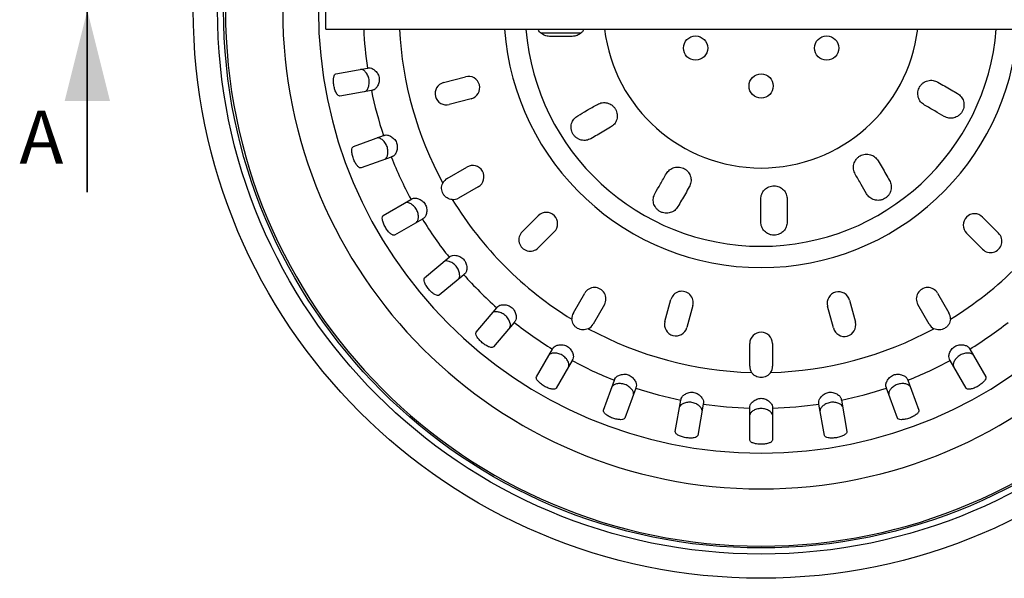
# Model space of a CAD drawing. Units: millimetres. Extents: x 0 to 420, y 0 to 297.
# Drawn here: x 89 to 154, y 50 to 87 of the extents above; entities that cross this region are included whole.
import ezdxf

# ---------------------------------------------------------------- set-up
doc = ezdxf.new("R2010")
doc.units = ezdxf.units.MM
doc.styles.add('SLDTEXTSTYLE0', font='TXT', dxfattribs={"width": 0.605})

msp = doc.modelspace()

# ---------------------------------------------------------------- linework, layer by layer
at = {"color": 7, "linetype": 'Continuous', "lineweight": 35}
msp.add_line((93.756, 75.351), (93.756, 87.351), dxfattribs=at)
at = {"color": 7, "linetype": 'Continuous', "lineweight": 25}
for p, q in [((109.506, 86.101), (109.506, 87.351)), ((109.506, 86.101), (167.006, 86.101)), ((123.697, 85.851), (126.357, 85.851)), ((110.178, 83.161), (112.257, 83.528)), ((117.279, 82.576), (118.729, 82.96)), ((112.517, 82.051), (110.438, 81.684)), ((119.113, 81.51), (117.663, 81.126)), ((111.332, 78.349), (113.316, 79.071)), ((113.829, 77.662), (111.845, 76.94)), ((117.529, 76.25), (118.828, 77)), ((119.578, 75.701), (118.279, 74.951)), ((113.304, 73.811), (115.132, 74.866)), ((115.882, 73.567), (114.054, 72.512)), ((122.477, 72.728), (123.541, 73.785)), ((152.885, 73.693), (153.943, 72.629)), ((124.598, 72.721), (123.534, 71.664)), ((152.879, 71.571), (151.821, 72.635)), ((116.034, 69.684), (117.651, 71.041)), ((118.616, 69.892), (116.998, 68.535)), ((125.856, 67.374), (126.606, 68.673)), ((149.905, 68.673), (150.655, 67.374)), ((119.44, 66.093), (120.797, 67.711)), ((127.905, 67.923), (127.155, 66.624)), ((131.902, 66.797), (132.295, 68.245)), ((133.743, 67.852), (133.35, 66.404)), ((143.03, 66.374), (142.646, 67.824)), ((144.096, 68.208), (144.48, 66.758)), ((149.356, 66.624), (148.606, 67.923)), ((121.946, 66.746), (120.589, 65.129)), ((137.506, 63.851), (137.506, 65.351)), ((139.006, 65.351), (139.006, 63.851)), ((123.417, 63.149), (124.472, 64.977)), ((152.039, 64.977), (153.095, 63.149)), ((125.771, 64.227), (124.716, 62.399)), ((151.796, 62.399), (150.74, 64.227)), ((127.845, 60.94), (128.567, 62.924)), ((147.945, 62.924), (148.667, 60.94)), ((129.976, 62.411), (129.254, 60.427)), ((147.257, 60.427), (146.535, 62.411)), ((132.589, 59.533), (132.956, 61.612)), ((134.433, 61.352), (134.066, 59.273)), ((142.445, 59.273), (142.078, 61.352)), ((143.556, 61.612), (143.922, 59.533)), ((137.506, 58.972), (137.506, 61.083)), ((139.006, 61.083), (139.006, 58.972))]:
    msp.add_line(p, q, dxfattribs=at)
for centre, radius in [((138.256, 87.351), 37.5), ((138.256, 87.351), 35.9), ((138.256, 87.351), 35.5), ((133.926, 84.851), 0.8), ((142.586, 84.851), 0.8), ((138.256, 82.351), 0.8)]:
    msp.add_circle(centre, radius, dxfattribs=at)
for centre, radius, start, end in [((138.256, 87.351), 31.597, 180, 90), ((138.256, 87.351), 35.375, 180, 0), ((138.256, 87.351), 29.239, 180, 0), ((138.256, 87.351), 26.278, 182.72645, 188.36452), ((138.256, 87.351), 23.92, 182.99547, 208.49875), ((138.256, 87.351), 16.992, 184.21871, 355.78129), ((138.256, 87.351), 15.583, 184.60097, 355.39903), ((138.256, 87.351), 10.416, 186.89233, 353.10767), ((118.921, 82.235), 0.75, 284.82, 104.82), ((138.256, 87.351), 26.278, 191.63548, 198.36452), ((117.471, 81.851), 0.75, 104.82, 284.82), ((138.256, 87.351), 26.278, 201.63548, 208.36452), ((119.203, 76.351), 0.75, 300, 120), ((117.904, 75.601), 0.75, 120, 153.32456), ((117.904, 75.601), 0.75, 266.67544, 300), ((138.256, 87.351), 23.92, 211.50125, 238.49875), ((138.256, 87.351), 23.92, 301.50125, 328.49875), ((138.256, 87.351), 26.278, 211.63548, 218.36452), ((124.069, 73.253), 0.75, 314.82, 134.82), ((152.353, 73.164), 0.75, 44.82, 224.82), ((123.005, 72.196), 0.75, 134.82, 314.82), ((153.411, 72.1), 0.75, 224.82, 44.82), ((138.256, 87.351), 26.278, 221.63548, 228.36452), ((127.256, 68.298), 0.75, 330, 150), ((149.256, 68.298), 0.75, 30, 210), ((133.019, 68.048), 0.75, 344.82, 164.82), ((143.371, 68.016), 0.75, 14.82, 194.82), ((126.506, 66.999), 0.75, 150, 183.32456), ((150.006, 66.999), 0.75, 356.67544, 30), ((138.256, 87.351), 26.278, 231.63548, 238.36452), ((126.506, 66.999), 0.75, 296.67544, 330), ((138.256, 87.351), 23.92, 241.50125, 268.49875), ((132.626, 66.601), 0.75, 164.82, 344.82), ((138.256, 87.351), 23.92, 271.50125, 298.49875), ((143.755, 66.566), 0.75, 194.82, 14.82), ((150.006, 66.999), 0.75, 210, 243.32456), ((138.256, 87.351), 26.278, 301.63548, 308.36452), ((138.256, 65.351), 0.75, 0, 180), ((138.256, 87.351), 26.278, 241.63548, 248.36452), ((138.256, 63.851), 0.75, 180, 213.32456), ((138.256, 63.851), 0.75, 326.67544, 0), ((138.256, 87.351), 26.278, 291.63548, 298.36452), ((138.256, 87.351), 26.278, 251.63548, 258.36452), ((138.256, 87.351), 26.278, 281.63548, 288.36452), ((138.256, 87.351), 26.278, 261.63548, 268.36452), ((138.256, 87.351), 26.278, 271.63548, 278.36452)]:
    msp.add_arc(centre, radius, start, end, dxfattribs=at)
for points, knots in [([(124.285, 85.626), (124.174, 85.638), (124.009, 85.655), (123.813, 85.758), (123.682, 85.859), (123.589, 85.967), (123.533, 86.05), (123.514, 86.089), (123.508, 86.101)], [0, 0, 0, 0, 0.360213, 0.540871, 0.717313, 0.882987, 0.963815, 1, 1, 1, 1]), ([(126.558, 86.101), (126.541, 86.067), (126.497, 85.981), (126.356, 85.824), (126.113, 85.661), (125.894, 85.638), (125.785, 85.626)], [0, 0, 0, 0, 0.114237, 0.292527, 0.645869, 1, 1, 1, 1]), ([(125.785, 85.626), (125.61, 85.626), (125.255, 85.626), (124.751, 85.626), (124.441, 85.626), (124.285, 85.626)], [0, 0, 0, 0, 0.324227, 0.657559, 1, 1, 1, 1]), ([(112.085, 81.975), (112.124, 81.993), (112.2, 82.029), (112.309, 82.214), (112.37, 82.43), (112.381, 82.63), (112.366, 82.785), (112.327, 82.937), (112.248, 83.121), (112.117, 83.303), (111.951, 83.44), (111.867, 83.448), (111.825, 83.452)], [0, 0, 0, 0, 0.125337, 0.250695, 0.375506, 0.438632, 0.49996, 0.56127, 0.624395, 0.749216, 0.874665, 1, 1, 1, 1]), ([(112.257, 83.528), (112.274, 83.531), (112.306, 83.537), (112.345, 83.543), (112.362, 83.546)], [0, 0, 0, 0, 0.558329, 1, 1, 1, 1]), ([(112.362, 83.546), (112.415, 83.544), (112.522, 83.539), (112.725, 83.41), (112.887, 83.241), (112.984, 83.066), (113.029, 82.921), (113.044, 82.769), (113.021, 82.567), (112.929, 82.341), (112.778, 82.137), (112.675, 82.092), (112.622, 82.069)], [0, 0, 0, 0, 0.127535, 0.255203, 0.376069, 0.436306, 0.493213, 0.550332, 0.610262, 0.732585, 0.864329, 1, 1, 1, 1]), ([(110.438, 81.684), (110.403, 81.689), (110.332, 81.698), (110.233, 81.823), (110.16, 81.962), (110.11, 82.088), (110.068, 82.227), (110.036, 82.375), (110.016, 82.525), (110.008, 82.67), (110.011, 82.805), (110.032, 82.961), (110.083, 83.112), (110.146, 83.145), (110.178, 83.161)], [0, 0, 0, 0, 0.125179, 0.250118, 0.312948, 0.375124, 0.437722, 0.5, 0.562265, 0.624876, 0.687039, 0.749882, 0.874821, 1, 1, 1, 1]), ([(149.043, 81.093), (148.954, 81.158), (148.774, 81.289), (148.643, 81.555), (148.602, 81.784), (148.607, 81.961), (148.646, 82.134), (148.72, 82.295), (148.825, 82.439), (148.955, 82.558), (149.106, 82.648), (149.324, 82.724), (149.617, 82.742), (149.818, 82.653), (149.918, 82.608)], [0, 0, 0, 0, 0.124977, 0.249527, 0.312094, 0.37472, 0.437291, 0.499934, 0.56257, 0.625117, 0.687351, 0.75027, 0.874919, 1, 1, 1, 1]), ([(149.918, 82.608), (150.07, 82.521), (150.376, 82.344), (150.814, 82.091), (151.082, 81.937), (151.217, 81.858)], [0, 0, 0, 0, 0.324227, 0.657559, 1, 1, 1, 1]), ([(112.622, 82.069), (112.601, 82.065), (112.562, 82.059), (112.531, 82.053), (112.517, 82.051)], [0, 0, 0, 0, 0.559189, 1, 1, 1, 1]), ([(151.217, 81.858), (151.307, 81.793), (151.441, 81.695), (151.559, 81.508), (151.623, 81.355), (151.65, 81.216), (151.656, 81.101), (151.651, 80.986), (151.621, 80.835), (151.542, 80.658), (151.449, 80.531), (151.364, 80.447), (151.271, 80.372), (151.145, 80.3), (150.987, 80.245), (150.823, 80.222), (150.601, 80.229), (150.446, 80.297), (150.342, 80.343)], [0, 0, 0, 0, 0.132239, 0.19856, 0.263334, 0.324155, 0.353828, 0.381988, 0.439226, 0.496043, 0.550617, 0.579653, 0.610545, 0.670117, 0.733801, 0.799832, 0.867135, 1, 1, 1, 1]), ([(126.144, 80.387), (126.344, 80.503), (126.746, 80.735), (127.21, 81.003), (127.443, 81.137)], [0, 0, 0, 0, 0.5, 1, 1, 1, 1]), ([(127.443, 81.137), (127.544, 81.182), (127.747, 81.272), (128.043, 81.252), (128.262, 81.174), (128.412, 81.081), (128.542, 80.961), (128.645, 80.816), (128.717, 80.653), (128.755, 80.481), (128.758, 80.305), (128.715, 80.078), (128.584, 79.816), (128.406, 79.687), (128.318, 79.622)], [0, 0, 0, 0, 0.124994, 0.249557, 0.312069, 0.374714, 0.437287, 0.499908, 0.562552, 0.625093, 0.687337, 0.750269, 0.87492, 1, 1, 1, 1]), ([(150.342, 80.343), (150.141, 80.459), (149.74, 80.69), (149.275, 80.959), (149.043, 81.093)], [0, 0, 0, 0, 0.5, 1, 1, 1, 1]), ([(127.019, 78.872), (126.917, 78.827), (126.765, 78.759), (126.544, 78.751), (126.38, 78.772), (126.245, 78.818), (126.143, 78.87), (126.046, 78.933), (125.93, 79.034), (125.816, 79.191), (125.753, 79.335), (125.723, 79.45), (125.705, 79.568), (125.705, 79.714), (125.736, 79.878), (125.798, 80.032), (125.915, 80.22), (126.053, 80.32), (126.144, 80.387)], [0, 0, 0, 0, 0.132239, 0.19856, 0.263334, 0.324155, 0.353828, 0.381988, 0.439226, 0.496043, 0.550617, 0.579653, 0.610545, 0.670117, 0.733801, 0.799832, 0.867135, 1, 1, 1, 1]), ([(128.318, 79.622), (128.166, 79.534), (127.859, 79.357), (127.422, 79.105), (127.154, 78.95), (127.019, 78.872)], [0, 0, 0, 0, 0.324227, 0.657559, 1, 1, 1, 1]), ([(113.417, 77.512), (113.451, 77.536), (113.52, 77.585), (113.595, 77.786), (113.618, 78.01), (113.594, 78.209), (113.552, 78.359), (113.488, 78.501), (113.378, 78.669), (113.216, 78.826), (113.03, 78.932), (112.946, 78.925), (112.903, 78.921)], [0, 0, 0, 0, 0.125308, 0.250736, 0.375477, 0.438623, 0.499972, 0.561361, 0.624579, 0.749308, 0.874741, 1, 1, 1, 1]), ([(113.316, 79.071), (113.332, 79.077), (113.363, 79.088), (113.399, 79.102), (113.416, 79.108)], [0, 0, 0, 0, 0.558329, 1, 1, 1, 1]), ([(113.416, 79.108), (113.467, 79.115), (113.569, 79.128), (113.786, 79.042), (113.976, 78.907), (114.107, 78.75), (114.182, 78.609), (114.224, 78.455), (114.234, 78.248), (114.181, 78.011), (114.068, 77.789), (113.975, 77.729), (113.929, 77.698)], [0, 0, 0, 0, 0.123491, 0.247283, 0.370294, 0.433343, 0.492649, 0.552144, 0.614788, 0.737808, 0.867142, 1, 1, 1, 1]), ([(111.845, 76.94), (111.809, 76.938), (111.738, 76.935), (111.618, 77.041), (111.522, 77.165), (111.452, 77.28), (111.386, 77.41), (111.329, 77.55), (111.283, 77.694), (111.249, 77.836), (111.23, 77.969), (111.223, 78.126), (111.247, 78.285), (111.303, 78.328), (111.332, 78.349)], [0, 0, 0, 0, 0.1251794, 0.2501185, 0.3129479, 0.3751238, 0.4377217, 0.5, 0.562265, 0.6248762, 0.6870389, 0.7498815, 0.8748206, 1, 1, 1, 1]), ([(113.929, 77.698), (113.908, 77.691), (113.872, 77.677), (113.842, 77.667), (113.829, 77.662)], [0, 0, 0, 0, 0.5591893, 1, 1, 1, 1]), ([(144.469, 76.538), (144.424, 76.639), (144.334, 76.842), (144.354, 77.138), (144.433, 77.356), (144.525, 77.507), (144.646, 77.637), (144.791, 77.74), (144.953, 77.812), (145.125, 77.85), (145.301, 77.853), (145.528, 77.81), (145.791, 77.679), (145.92, 77.501), (145.985, 77.413)], [0, 0, 0, 0, 0.1249941, 0.2495573, 0.3120689, 0.3747142, 0.4372872, 0.4999078, 0.5625517, 0.6250928, 0.6873373, 0.7502687, 0.8749202, 1, 1, 1, 1]), ([(145.985, 77.413), (146.072, 77.261), (146.249, 76.954), (146.502, 76.517), (146.656, 76.249), (146.735, 76.113)], [0, 0, 0, 0, 0.324227, 0.657559, 1, 1, 1, 1]), ([(131.998, 76.563), (132.064, 76.653), (132.194, 76.832), (132.461, 76.963), (132.689, 77.004), (132.866, 77), (133.039, 76.96), (133.2, 76.886), (133.343, 76.782), (133.462, 76.652), (133.553, 76.501), (133.629, 76.283), (133.647, 75.99), (133.558, 75.789), (133.513, 75.688)], [0, 0, 0, 0, 0.12514, 0.249744, 0.31218, 0.374774, 0.437211, 0.499806, 0.562297, 0.624883, 0.687081, 0.749958, 0.874756, 1, 1, 1, 1]), ([(131.248, 75.264), (131.364, 75.465), (131.596, 75.867), (131.864, 76.331), (131.998, 76.563)], [0, 0, 0, 0, 0.5, 1, 1, 1, 1]), ([(145.219, 75.238), (145.103, 75.439), (144.871, 75.841), (144.603, 76.305), (144.469, 76.538)], [0, 0, 0, 0, 0.5, 1, 1, 1, 1]), ([(146.735, 76.113), (146.78, 76.012), (146.847, 75.86), (146.856, 75.639), (146.834, 75.475), (146.788, 75.34), (146.736, 75.238), (146.674, 75.141), (146.572, 75.025), (146.416, 74.911), (146.272, 74.848), (146.156, 74.818), (146.038, 74.8), (145.893, 74.8), (145.729, 74.831), (145.575, 74.893), (145.387, 75.01), (145.286, 75.147), (145.219, 75.238)], [0, 0, 0, 0, 0.132239, 0.19856, 0.263334, 0.324155, 0.353828, 0.381988, 0.439226, 0.496043, 0.550617, 0.579653, 0.610545, 0.670117, 0.733801, 0.799832, 0.867135, 1, 1, 1, 1]), ([(117.861, 74.852), (117.799, 74.86), (117.676, 74.876), (117.507, 74.956), (117.361, 75.072), (117.248, 75.222), (117.175, 75.395), (117.147, 75.579), (117.163, 75.766), (117.21, 75.88), (117.234, 75.937)], [0, 0, 0, 0, 0.124889, 0.249885, 0.374907, 0.500127, 0.62535, 0.750383, 0.87529, 1, 1, 1, 1]), ([(133.513, 75.688), (133.426, 75.537), (133.249, 75.23), (132.996, 74.793), (132.842, 74.525), (132.763, 74.389)], [0, 0, 0, 0, 0.3242267, 0.6575588, 1, 1, 1, 1]), ([(138.23, 74.88), (138.242, 74.991), (138.266, 75.211), (138.431, 75.458), (138.609, 75.607), (138.764, 75.692), (138.933, 75.743), (139.11, 75.761), (139.286, 75.742), (139.455, 75.688), (139.608, 75.603), (139.783, 75.453), (139.945, 75.208), (139.968, 74.989), (139.98, 74.88)], [0, 0, 0, 0, 0.125636, 0.249954, 0.312239, 0.374794, 0.437475, 0.499796, 0.562595, 0.624847, 0.687497, 0.749916, 0.874707, 1, 1, 1, 1]), ([(115.132, 74.866), (115.148, 74.875), (115.175, 74.891), (115.209, 74.911), (115.224, 74.919)], [0, 0, 0, 0, 0.558329, 1, 1, 1, 1]), ([(115.224, 74.919), (115.275, 74.935), (115.377, 74.967), (115.613, 74.916), (115.824, 74.811), (115.975, 74.679), (116.067, 74.558), (116.133, 74.419), (116.179, 74.222), (116.17, 73.98), (116.098, 73.737), (116.016, 73.66), (115.974, 73.62)], [0, 0, 0, 0, 0.127506, 0.255269, 0.377356, 0.437521, 0.494399, 0.551494, 0.611452, 0.733425, 0.864814, 1, 1, 1, 1]), ([(132.763, 74.389), (132.698, 74.3), (132.6, 74.165), (132.413, 74.047), (132.26, 73.984), (132.121, 73.956), (132.006, 73.95), (131.891, 73.956), (131.74, 73.986), (131.563, 74.064), (131.436, 74.157), (131.352, 74.242), (131.277, 74.336), (131.205, 74.461), (131.15, 74.619), (131.127, 74.784), (131.134, 75.005), (131.203, 75.161), (131.248, 75.264)], [0, 0, 0, 0, 0.132239, 0.19856, 0.263334, 0.324155, 0.353828, 0.381988, 0.439226, 0.496043, 0.550617, 0.579653, 0.610545, 0.670117, 0.733801, 0.799832, 0.867135, 1, 1, 1, 1]), ([(138.23, 73.38), (138.23, 73.611), (138.23, 74.075), (138.23, 74.611), (138.23, 74.88)], [0, 0, 0, 0, 0.5, 1, 1, 1, 1]), ([(139.98, 74.88), (139.98, 74.705), (139.98, 74.35), (139.98, 73.845), (139.98, 73.536), (139.98, 73.38)], [0, 0, 0, 0, 0.324227, 0.657559, 1, 1, 1, 1]), ([(115.502, 73.348), (115.532, 73.378), (115.592, 73.438), (115.63, 73.649), (115.614, 73.873), (115.556, 74.065), (115.489, 74.206), (115.401, 74.335), (115.263, 74.481), (115.077, 74.607), (114.875, 74.679), (114.793, 74.658), (114.752, 74.647)], [0, 0, 0, 0, 0.125198, 0.250504, 0.375173, 0.438472, 0.499956, 0.561413, 0.624702, 0.749401, 0.874788, 1, 1, 1, 1]), ([(114.054, 72.512), (114.019, 72.504), (113.95, 72.488), (113.813, 72.572), (113.697, 72.678), (113.608, 72.779), (113.521, 72.895), (113.44, 73.023), (113.369, 73.157), (113.312, 73.291), (113.269, 73.419), (113.236, 73.572), (113.231, 73.732), (113.28, 73.785), (113.304, 73.811)], [0, 0, 0, 0, 0.125179, 0.250118, 0.312948, 0.375124, 0.437722, 0.5, 0.562265, 0.624876, 0.687039, 0.749882, 0.874821, 1, 1, 1, 1]), ([(115.974, 73.62), (115.955, 73.61), (115.922, 73.59), (115.894, 73.574), (115.882, 73.567)], [0, 0, 0, 0, 0.559189, 1, 1, 1, 1]), ([(139.98, 73.38), (139.968, 73.269), (139.951, 73.104), (139.848, 72.908), (139.747, 72.777), (139.64, 72.683), (139.544, 72.621), (139.441, 72.568), (139.295, 72.518), (139.103, 72.498), (138.947, 72.515), (138.831, 72.547), (138.72, 72.59), (138.594, 72.663), (138.424, 72.811), (138.268, 73.043), (138.243, 73.268), (138.23, 73.38)], [0, 0, 0, 0, 0.1322847, 0.1986293, 0.263426, 0.324268, 0.3539513, 0.3821208, 0.4393792, 0.4962151, 0.5508083, 0.5798544, 0.6107575, 0.6703505, 0.7340563, 0.8671862, 1, 1, 1, 1]), ([(117.651, 71.041), (117.665, 71.052), (117.69, 71.073), (117.72, 71.098), (117.733, 71.109)], [0, 0, 0, 0, 0.558329, 1, 1, 1, 1]), ([(117.733, 71.109), (117.777, 71.133), (117.866, 71.18), (118.093, 71.175), (118.312, 71.118), (118.487, 71.022), (118.605, 70.922), (118.701, 70.797), (118.766, 70.657), (118.804, 70.512), (118.823, 70.322), (118.8, 70.1), (118.732, 70.007), (118.697, 69.96)], [0, 0, 0, 0, 0.120827, 0.241937, 0.362467, 0.424442, 0.482542, 0.541223, 0.602408, 0.663743, 0.727365, 0.861573, 1, 1, 1, 1]), ([(118.28, 69.61), (118.304, 69.644), (118.352, 69.714), (118.353, 69.928), (118.298, 70.146), (118.208, 70.325), (118.117, 70.452), (118.008, 70.564), (117.847, 70.684), (117.642, 70.776), (117.431, 70.812), (117.354, 70.776), (117.315, 70.759)], [0, 0, 0, 0, 0.125181, 0.250509, 0.375243, 0.438543, 0.500033, 0.561515, 0.624833, 0.749482, 0.87483, 1, 1, 1, 1]), ([(116.998, 68.535), (116.965, 68.521), (116.9, 68.493), (116.751, 68.552), (116.618, 68.636), (116.513, 68.72), (116.407, 68.819), (116.305, 68.932), (116.212, 69.051), (116.132, 69.173), (116.068, 69.291), (116.008, 69.437), (115.976, 69.594), (116.015, 69.654), (116.034, 69.684)], [0, 0, 0, 0, 0.125179, 0.250118, 0.312948, 0.375124, 0.437722, 0.5, 0.562265, 0.624876, 0.687039, 0.749882, 0.874821, 1, 1, 1, 1]), ([(118.697, 69.96), (118.68, 69.946), (118.651, 69.921), (118.626, 69.901), (118.616, 69.892)], [0, 0, 0, 0, 0.559189, 1, 1, 1, 1]), ([(120.797, 67.711), (120.808, 67.724), (120.829, 67.749), (120.854, 67.779), (120.865, 67.792)], [0, 0, 0, 0, 0.558329, 1, 1, 1, 1]), ([(120.865, 67.792), (120.905, 67.823), (120.984, 67.885), (121.208, 67.92), (121.433, 67.901), (121.622, 67.838), (121.757, 67.759), (121.873, 67.653), (121.961, 67.526), (122.024, 67.39), (122.075, 67.206), (122.092, 66.984), (122.04, 66.88), (122.014, 66.828)], [0, 0, 0, 0, 0.120759, 0.241819, 0.36236, 0.424345, 0.482448, 0.541154, 0.602363, 0.663696, 0.727325, 0.861552, 1, 1, 1, 1]), ([(121.664, 66.41), (121.681, 66.449), (121.717, 66.526), (121.681, 66.737), (121.589, 66.942), (121.469, 67.103), (121.357, 67.212), (121.23, 67.303), (121.051, 67.393), (120.833, 67.448), (120.619, 67.447), (120.549, 67.399), (120.515, 67.375)], [0, 0, 0, 0, 0.125168, 0.250456, 0.375194, 0.438503, 0.500001, 0.561496, 0.624829, 0.749475, 0.874826, 1, 1, 1, 1]), ([(122.014, 66.828), (122, 66.811), (121.975, 66.781), (121.955, 66.757), (121.946, 66.746)], [0, 0, 0, 0, 0.559189, 1, 1, 1, 1]), ([(126.842, 66.329), (126.785, 66.305), (126.671, 66.257), (126.484, 66.242), (126.299, 66.27), (126.127, 66.343), (125.977, 66.456), (125.861, 66.602), (125.781, 66.771), (125.765, 66.894), (125.757, 66.956)], [0, 0, 0, 0, 0.124975, 0.249979, 0.374995, 0.500216, 0.625433, 0.75043, 0.875306, 1, 1, 1, 1]), ([(150.754, 66.956), (150.746, 66.894), (150.73, 66.771), (150.65, 66.602), (150.534, 66.456), (150.384, 66.343), (150.212, 66.27), (150.027, 66.242), (149.84, 66.258), (149.726, 66.305), (149.669, 66.329)], [0, 0, 0, 0, 0.1248893, 0.2498852, 0.3749072, 0.5001271, 0.6253497, 0.750383, 0.8752903, 1, 1, 1, 1]), ([(120.589, 65.129), (120.559, 65.11), (120.499, 65.071), (120.342, 65.103), (120.197, 65.163), (120.078, 65.227), (119.957, 65.307), (119.837, 65.4), (119.724, 65.502), (119.625, 65.607), (119.541, 65.713), (119.457, 65.846), (119.398, 65.995), (119.426, 66.06), (119.44, 66.093)], [0, 0, 0, 0, 0.125179, 0.250118, 0.312948, 0.375124, 0.437722, 0.5, 0.562265, 0.624876, 0.687039, 0.749882, 0.874821, 1, 1, 1, 1]), ([(124.472, 64.977), (124.481, 64.993), (124.497, 65.02), (124.517, 65.054), (124.526, 65.069)], [0, 0, 0, 0, 0.558329, 1, 1, 1, 1]), ([(124.526, 65.069), (124.559, 65.107), (124.627, 65.181), (124.841, 65.255), (125.066, 65.276), (125.263, 65.246), (125.409, 65.192), (125.542, 65.108), (125.651, 64.998), (125.736, 64.875), (125.819, 64.702), (125.874, 64.486), (125.841, 64.375), (125.825, 64.319)], [0, 0, 0, 0, 0.120823, 0.241928, 0.362458, 0.424434, 0.482535, 0.541217, 0.602404, 0.663739, 0.727362, 0.861571, 1, 1, 1, 1]), ([(150.687, 64.319), (150.671, 64.37), (150.639, 64.472), (150.691, 64.708), (150.796, 64.919), (150.927, 65.07), (151.049, 65.162), (151.187, 65.227), (151.385, 65.274), (151.627, 65.265), (151.87, 65.193), (151.947, 65.111), (151.986, 65.069)], [0, 0, 0, 0, 0.127506, 0.255269, 0.377356, 0.437521, 0.494399, 0.551494, 0.611452, 0.733425, 0.864814, 1, 1, 1, 1]), ([(151.986, 65.069), (151.997, 65.05), (152.016, 65.017), (152.032, 64.989), (152.039, 64.977)], [0, 0, 0, 0, 0.559189, 1, 1, 1, 1]), ([(125.552, 63.847), (125.563, 63.888), (125.584, 63.97), (125.513, 64.172), (125.386, 64.358), (125.24, 64.496), (125.111, 64.584), (124.97, 64.651), (124.778, 64.709), (124.554, 64.725), (124.343, 64.687), (124.283, 64.627), (124.253, 64.597)], [0, 0, 0, 0, 0.125182, 0.25051, 0.375243, 0.438543, 0.500034, 0.561515, 0.624833, 0.749482, 0.87483, 1, 1, 1, 1]), ([(152.258, 64.597), (152.228, 64.627), (152.168, 64.687), (151.958, 64.725), (151.733, 64.709), (151.541, 64.651), (151.4, 64.584), (151.271, 64.496), (151.125, 64.358), (150.999, 64.172), (150.927, 63.97), (150.949, 63.888), (150.959, 63.847)], [0, 0, 0, 0, 0.125198, 0.250504, 0.375173, 0.438472, 0.499956, 0.561413, 0.624702, 0.749401, 0.874788, 1, 1, 1, 1]), ([(125.825, 64.319), (125.814, 64.3), (125.794, 64.267), (125.778, 64.239), (125.771, 64.227)], [0, 0, 0, 0, 0.559189, 1, 1, 1, 1]), ([(150.74, 64.227), (150.731, 64.243), (150.715, 64.27), (150.696, 64.304), (150.687, 64.319)], [0, 0, 0, 0, 0.558329, 1, 1, 1, 1]), ([(124.716, 62.399), (124.69, 62.375), (124.637, 62.326), (124.477, 62.33), (124.324, 62.364), (124.196, 62.407), (124.062, 62.464), (123.928, 62.535), (123.8, 62.616), (123.684, 62.703), (123.583, 62.792), (123.477, 62.908), (123.393, 63.045), (123.409, 63.114), (123.417, 63.149)], [0, 0, 0, 0, 0.125179, 0.250118, 0.312948, 0.375124, 0.437722, 0.5, 0.562265, 0.624876, 0.687039, 0.749882, 0.874821, 1, 1, 1, 1]), ([(128.603, 63.024), (128.632, 63.068), (128.689, 63.157), (128.9, 63.269), (129.129, 63.325), (129.33, 63.322), (129.479, 63.289), (129.619, 63.225), (129.782, 63.104), (129.931, 62.912), (130.032, 62.679), (130.019, 62.567), (130.013, 62.51)], [0, 0, 0, 0, 0.126372, 0.253118, 0.376113, 0.436481, 0.493501, 0.550717, 0.610772, 0.73296, 0.864567, 1, 1, 1, 1]), ([(138.882, 63.439), (138.845, 63.389), (138.769, 63.291), (138.615, 63.184), (138.442, 63.116), (138.256, 63.093), (138.07, 63.116), (137.896, 63.184), (137.742, 63.291), (137.667, 63.389), (137.629, 63.439)], [0, 0, 0, 0, 0.124896, 0.249677, 0.37478, 0.500014, 0.625238, 0.750317, 0.875269, 1, 1, 1, 1]), ([(146.499, 62.51), (146.492, 62.562), (146.478, 62.664), (146.564, 62.881), (146.699, 63.071), (146.856, 63.202), (146.997, 63.277), (147.151, 63.319), (147.358, 63.329), (147.595, 63.276), (147.817, 63.163), (147.878, 63.07), (147.908, 63.024)], [0, 0, 0, 0, 0.123491, 0.247283, 0.370294, 0.433343, 0.492649, 0.552144, 0.614788, 0.737808, 0.867142, 1, 1, 1, 1]), ([(153.095, 63.149), (153.102, 63.114), (153.118, 63.045), (153.035, 62.908), (152.928, 62.792), (152.828, 62.703), (152.711, 62.616), (152.583, 62.535), (152.449, 62.464), (152.316, 62.407), (152.188, 62.364), (152.034, 62.33), (151.874, 62.326), (151.822, 62.375), (151.796, 62.399)], [0, 0, 0, 0, 0.125179, 0.250118, 0.312948, 0.375124, 0.437722, 0.5, 0.562265, 0.624876, 0.687039, 0.749882, 0.874821, 1, 1, 1, 1]), ([(129.826, 61.998), (129.83, 62.041), (129.837, 62.125), (129.731, 62.311), (129.575, 62.472), (129.407, 62.582), (129.265, 62.647), (129.114, 62.689), (128.915, 62.713), (128.691, 62.69), (128.49, 62.615), (128.441, 62.546), (128.417, 62.511)], [0, 0, 0, 0, 0.125128, 0.250391, 0.375082, 0.4384, 0.499905, 0.561385, 0.624698, 0.749396, 0.874786, 1, 1, 1, 1]), ([(128.567, 62.924), (128.573, 62.94), (128.584, 62.971), (128.597, 63.007), (128.603, 63.024)], [0, 0, 0, 0, 0.558329, 1, 1, 1, 1]), ([(130.013, 62.51), (130.005, 62.49), (129.992, 62.454), (129.981, 62.424), (129.976, 62.411)], [0, 0, 0, 0, 0.559189, 1, 1, 1, 1]), ([(146.535, 62.411), (146.529, 62.427), (146.518, 62.457), (146.505, 62.494), (146.499, 62.51)], [0, 0, 0, 0, 0.558329, 1, 1, 1, 1]), ([(148.095, 62.511), (148.07, 62.546), (148.021, 62.615), (147.82, 62.69), (147.596, 62.713), (147.397, 62.689), (147.247, 62.647), (147.105, 62.583), (146.937, 62.473), (146.78, 62.311), (146.675, 62.125), (146.682, 62.041), (146.685, 61.998)], [0, 0, 0, 0, 0.125308, 0.250736, 0.375477, 0.438623, 0.499972, 0.561361, 0.624579, 0.749308, 0.874741, 1, 1, 1, 1]), ([(147.908, 63.024), (147.916, 63.003), (147.929, 62.967), (147.94, 62.937), (147.945, 62.924)], [0, 0, 0, 0, 0.559189, 1, 1, 1, 1]), ([(132.974, 61.717), (132.996, 61.768), (133.039, 61.869), (133.237, 62.018), (133.46, 62.112), (133.663, 62.139), (133.819, 62.126), (133.968, 62.081), (134.144, 61.983), (134.313, 61.822), (134.443, 61.618), (134.449, 61.511), (134.451, 61.456)], [0, 0, 0, 0, 0.130866, 0.261579, 0.384503, 0.445762, 0.503942, 0.561959, 0.623408, 0.743712, 0.870286, 1, 1, 1, 1]), ([(142.06, 61.456), (142.062, 61.51), (142.067, 61.617), (142.196, 61.82), (142.366, 61.982), (142.54, 62.079), (142.685, 62.124), (142.838, 62.139), (143.039, 62.115), (143.265, 62.024), (143.47, 61.873), (143.514, 61.77), (143.537, 61.717)], [0, 0, 0, 0, 0.1275352, 0.2552025, 0.3760688, 0.4363065, 0.4932128, 0.5503316, 0.6102622, 0.7325847, 0.8643292, 1, 1, 1, 1]), ([(134.357, 60.92), (134.353, 60.962), (134.345, 61.046), (134.209, 61.211), (134.026, 61.343), (133.842, 61.422), (133.691, 61.461), (133.535, 61.476), (133.335, 61.465), (133.119, 61.403), (132.934, 61.295), (132.898, 61.219), (132.88, 61.18)], [0, 0, 0, 0, 0.125181, 0.250541, 0.375276, 0.438526, 0.499964, 0.561401, 0.62467, 0.749379, 0.874777, 1, 1, 1, 1]), ([(132.956, 61.612), (132.959, 61.63), (132.964, 61.661), (132.971, 61.7), (132.974, 61.717)], [0, 0, 0, 0, 0.558329, 1, 1, 1, 1]), ([(134.451, 61.456), (134.448, 61.435), (134.441, 61.397), (134.435, 61.366), (134.433, 61.352)], [0, 0, 0, 0, 0.559189, 1, 1, 1, 1]), ([(137.506, 61.189), (137.518, 61.242), (137.542, 61.348), (137.709, 61.529), (137.912, 61.661), (138.109, 61.724), (138.264, 61.739), (138.419, 61.72), (138.61, 61.655), (138.806, 61.526), (138.97, 61.348), (138.994, 61.242), (139.006, 61.189)], [0, 0, 0, 0, 0.129173, 0.258705, 0.383792, 0.444961, 0.503163, 0.561233, 0.62271, 0.743218, 0.870016, 1, 1, 1, 1]), ([(137.506, 61.083), (137.506, 61.101), (137.506, 61.133), (137.506, 61.172), (137.506, 61.189)], [0, 0, 0, 0, 0.558329, 1, 1, 1, 1]), ([(139.006, 61.189), (139.006, 61.168), (139.006, 61.129), (139.006, 61.097), (139.006, 61.083)], [0, 0, 0, 0, 0.559189, 1, 1, 1, 1]), ([(142.078, 61.352), (142.075, 61.369), (142.07, 61.401), (142.063, 61.439), (142.06, 61.456)], [0, 0, 0, 0, 0.558329, 1, 1, 1, 1]), ([(143.632, 61.18), (143.614, 61.219), (143.578, 61.295), (143.393, 61.404), (143.176, 61.465), (142.976, 61.476), (142.821, 61.461), (142.67, 61.422), (142.486, 61.343), (142.303, 61.211), (142.166, 61.046), (142.159, 60.962), (142.155, 60.92)], [0, 0, 0, 0, 0.125337, 0.250695, 0.375506, 0.438632, 0.49996, 0.56127, 0.624395, 0.749216, 0.874665, 1, 1, 1, 1]), ([(143.537, 61.717), (143.541, 61.696), (143.548, 61.657), (143.553, 61.626), (143.556, 61.612)], [0, 0, 0, 0, 0.559189, 1, 1, 1, 1]), ([(129.254, 60.427), (129.233, 60.398), (129.19, 60.342), (129.031, 60.318), (128.874, 60.325), (128.741, 60.344), (128.6, 60.378), (128.455, 60.424), (128.315, 60.481), (128.185, 60.547), (128.07, 60.617), (127.946, 60.713), (127.84, 60.833), (127.843, 60.904), (127.845, 60.94)], [0, 0, 0, 0, 0.125179, 0.250118, 0.312948, 0.375124, 0.437722, 0.5, 0.562265, 0.624876, 0.687039, 0.749882, 0.874821, 1, 1, 1, 1]), ([(139.006, 60.644), (138.995, 60.685), (138.972, 60.767), (138.809, 60.906), (138.606, 61.004), (138.411, 61.05), (138.256, 61.062), (138.1, 61.05), (137.905, 61.004), (137.702, 60.906), (137.539, 60.767), (137.517, 60.685), (137.506, 60.644)], [0, 0, 0, 0, 0.1253803, 0.2508527, 0.3755469, 0.438666, 0.4999896, 0.5613444, 0.6245179, 0.7492474, 0.8747097, 1, 1, 1, 1]), ([(148.667, 60.94), (148.668, 60.904), (148.672, 60.833), (148.566, 60.713), (148.441, 60.617), (148.326, 60.547), (148.197, 60.481), (148.056, 60.424), (147.912, 60.378), (147.771, 60.344), (147.637, 60.325), (147.48, 60.318), (147.322, 60.342), (147.279, 60.398), (147.257, 60.427)], [0, 0, 0, 0, 0.125179, 0.250118, 0.312948, 0.375124, 0.437722, 0.5, 0.562265, 0.624876, 0.687039, 0.749882, 0.874821, 1, 1, 1, 1]), ([(134.066, 59.273), (134.05, 59.241), (134.017, 59.178), (133.866, 59.127), (133.71, 59.106), (133.575, 59.102), (133.43, 59.111), (133.28, 59.131), (133.132, 59.163), (132.993, 59.205), (132.867, 59.255), (132.728, 59.327), (132.603, 59.427), (132.594, 59.498), (132.589, 59.533)], [0, 0, 0, 0, 0.125179, 0.250118, 0.312948, 0.375124, 0.437722, 0.5, 0.562265, 0.624876, 0.687039, 0.749882, 0.874821, 1, 1, 1, 1]), ([(143.922, 59.533), (143.918, 59.498), (143.909, 59.427), (143.783, 59.327), (143.644, 59.255), (143.519, 59.205), (143.38, 59.163), (143.232, 59.131), (143.081, 59.111), (142.936, 59.102), (142.802, 59.106), (142.646, 59.127), (142.494, 59.178), (142.461, 59.241), (142.445, 59.273)], [0, 0, 0, 0, 0.125179, 0.250118, 0.312948, 0.375124, 0.437722, 0.5, 0.562265, 0.624876, 0.687039, 0.749882, 0.874821, 1, 1, 1, 1]), ([(139.006, 58.972), (138.995, 58.938), (138.974, 58.87), (138.833, 58.793), (138.683, 58.746), (138.551, 58.719), (138.407, 58.702), (138.256, 58.696), (138.104, 58.702), (137.96, 58.719), (137.828, 58.746), (137.678, 58.793), (137.537, 58.87), (137.516, 58.938), (137.506, 58.972)], [0, 0, 0, 0, 0.125179, 0.250118, 0.312948, 0.375124, 0.437722, 0.5, 0.562265, 0.624876, 0.687039, 0.749882, 0.874821, 1, 1, 1, 1])]:
    msp.add_open_spline(points, degree=3, knots=knots, dxfattribs=at)
at = {"color": 7, "linetype": 'Continuous', "lineweight": 35}
msp.add_solid([(93.756, 87.351), (92.256, 81.351), (95.256, 81.351)], dxfattribs=at)

# ---------------------------------------------------------------- texts
at = {"color": 7, "linetype": 'Continuous', "insert": (89.27, 80.721), "char_height": 3.5, "attachment_point": 1, "style": 'SLDTEXTSTYLE0'}
msp.add_mtext('A', dxfattribs=at)

doc.saveas('drawing.dxf')
